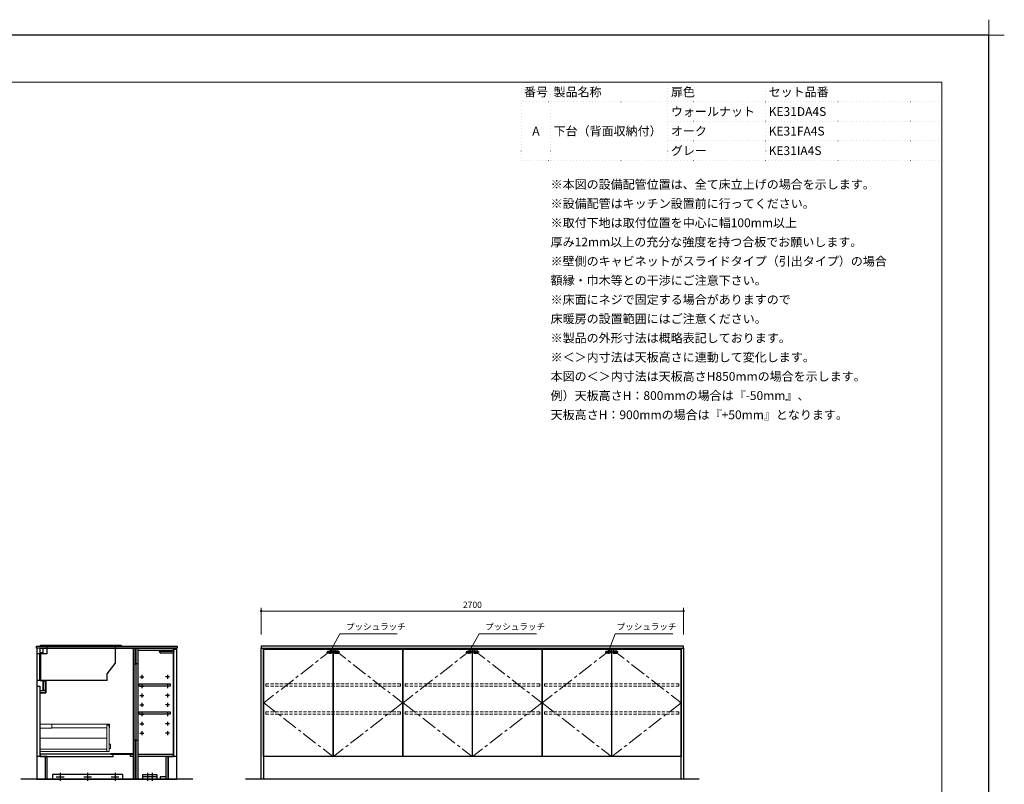
# Model space of a CAD drawing. Extents: x 12900 to 32494, y 31700 to 40809.
# Drawn here: x 19406 to 25699, y 35922 to 40809 of the extents above; entities that cross this region are included whole.
import ezdxf
from ezdxf.enums import TextEntityAlignment as Align

# ---------------------------------------------------------------- set-up
doc = ezdxf.new("R2010")
doc.units = 0
doc.header["$LTSCALE"] = 80
doc.header["$MEASUREMENT"] = 0
for name, pattern in [('CENTER', [2, 1.25, -0.25, 0.25, -0.25]), ('DOT', [0.25, 0, -0.25]), ('HIDDEN', [0.375, 0.25, -0.125])]:
    doc.linetypes.add(name, pattern=pattern)
doc.layers.get('0').update_dxf_attribs({"linetype": 'CONTINUOUS'})
doc.layers.get('DEFPOINTS').update_dxf_attribs({"linetype": 'CONTINUOUS'})
doc.layers.add('1', color=7, linetype='CONTINUOUS')
doc.layers.add('KABE', color=130, linetype='CONTINUOUS')
for name, color, linetype, lineweight in [('一般', 7, 'CONTINUOUS', 15), ('仕様書', 7, 'CONTINUOUS', 15), ('図面枠', 3, 'CONTINUOUS', 15), ('寸法ﾚｲﾔｰ', 30, 'CONTINUOUS', 13), ('細線ﾚｲﾔｰ', 91, 'CONTINUOUS', 9)]:
    doc.layers.add(name, color=color, linetype=linetype, lineweight=lineweight)
doc.styles.add('sanwa1', font='romans.shx', dxfattribs={"bigfont": 'extfont2.shx'})
doc.dimstyles.new('sanwa1', dxfattribs={"dimtxt": 40, "dimasz": 15, "dimexe": 20, "dimexo": 20, "dimgap": 20, "dimtad": 1, "dimdsep": 46, "dimtxsty": 'sanwa1', "dimblk1": 'DOT', "dimblk2": 'DOT', "dimsah": 1, "dimcen": 0, "dimclrd": 256, "dimclre": 256, "dimclrt": 256, "dimadec": 0, "dimazin": 0, "dimtfac": 1, "dimtix": 1, "dimtmove": 0, "dimatfit": 0, "dimldrblk": 'DOT', "dimfxl": 1, "dimtolj": 1, "dimtzin": 0, "dimlwd": 13, "dimlwe": 13, "dimarcsym": 1})

# ---------------------------------------------------------------- blocks, each defined once
blk = doc.blocks.new('_DOT')
at = {"color": 0, "linetype": 'ByBlock'}
blk.add_line((-0.5, 0), (-1, 0), dxfattribs=at)
at = {"color": 0, "linetype": 'ByBlock', "const_width": 0.5}
blk.add_lwpolyline([(-0.25, 0, 1), (0.25, 0, 1)], format="xyb", close=True, dxfattribs=at)
blk = doc.blocks.new('*D732')
at = {"layer": 'DEFPOINTS', "color": 0}
for p in [(23649.6, 37029.5), (20949.6, 36859.5), (23649.6, 36859.5)]:
    blk.add_point(p, dxfattribs=at)
at = {"layer": '寸法ﾚｲﾔｰ', "linetype": 'Continuous', "lineweight": 13}
for p, q in [((20949.6, 36879.5), (20949.6, 37049.5)), ((20964.6, 37029.5), (23634.6, 37029.5)), ((23649.6, 36879.5), (23649.6, 37049.5))]:
    blk.add_line(p, q, dxfattribs=at)
at = {"layer": '寸法ﾚｲﾔｰ', "lineweight": 13, "xscale": 15, "yscale": 15, "zscale": 15, "rotation": 180}
blk.add_blockref('_DOT', (20949.6, 37029.5), dxfattribs=at)
at = {"layer": '寸法ﾚｲﾔｰ', "lineweight": 13, "xscale": 15, "yscale": 15, "zscale": 15}
blk.add_blockref('_DOT', (23649.6, 37029.5), dxfattribs=at)
at = {"layer": '寸法ﾚｲﾔｰ', "insert": (22299.6, 37069.5), "char_height": 40, "attachment_point": 5, "style": 'sanwa1'}
blk.add_mtext('\\A1;2700', dxfattribs=at)
blk = doc.blocks.new('A$C66026BD6')
at = {"layer": '細線ﾚｲﾔｰ', "lineweight": 5}
for points in [[(0, 182), (76, 182), (76, 207.5), (0, 207.5)], [(427, 33), (442, 33), (442, 200), (427, 200)], [(0, 33), (427, 33), (427, 48), (0, 48)]]:
    blk.add_lwpolyline(points, close=True, dxfattribs=at)
for points in [[(442, 183.25), (443.7, 183.25), (443.7, 206.25), (76, 206.25), (76, 183.25), (427, 183.25)], [(427, 118.4), (0, 118.4), (0, 31.5), (440, 31.5), (440, 33)], [(442, 51.3), (450, 51.3), (450, 79.7), (442, 79.7)]]:
    blk.add_lwpolyline(points, dxfattribs=at)
blk = doc.blocks.new('A$C6603637F')
for points in [[(0, 0), (0, -837), (-566, -837), (-566, -692), (-611, -692), (-611, -284), (-576, -284), (-576, -209), (-611, -209), (-611, 0)], [(-611, 0), (-594, 0), (-594, -30), (-611, -30)], [(-15, 0), (-12.5, 0), (-12.5, -837), (-15, -837)], [(-0.5, 0), (-12.5, 0), (-12.5, -100), (-0.5, -100)], [(-630.5, -242), (-612.5, -242), (-612.5, -692), (-630.5, -692)], [(-591.6, -209), (-591, -209), (-591, -269), (-591.6, -269)], [(-591, -209), (-576, -209), (-576, -269), (-591, -269)], [(-611, -269), (-576, -269), (-576, -284), (-611, -284)], [(-0.5, -587), (-12.5, -587), (-12.5, -837), (-0.5, -837)], [(-611, -692), (-145, -692), (-145, -677), (-611, -677)], [(-15, -674.5), (-160, -674.5), (-160, -677), (-15, -677)], [(-35, -677), (-15, -677), (-15, -692), (-35, -692)]]:
    blk.add_lwpolyline(points, close=True)
at = {"layer": '1'}
blk.add_lwpolyline([(-578, -692), (-578.8, -692), (-578.8, -837), (-578, -837)], close=True, dxfattribs=at)
at = {"layer": '細線ﾚｲﾔｰ'}
blk.add_blockref('A$C66026BD6', (-612.5, -692), dxfattribs=at)
blk = doc.blocks.new('A$C3EAA32FE')
at = {"linetype": 'Continuous'}
for p, q in [((0, 12.5), (25, 12.5)), ((12.5, 25), (12.5, 0))]:
    blk.add_line(p, q, dxfattribs=at)
blk = doc.blocks.new('A$C66026DBF')
at = {"color": 7, "linetype": 'Continuous'}
for p, q in [((0, 9.2), (0, 10.8)), ((0, 8.7), (0, 9.2)), ((0, 8.2), (0, 8.7)), ((0, 7.2), (0, 8.2)), ((0, 6.8), (0, 7.2)), ((0, 5.2), (0, 6.8)), ((0, 0.9), (0, 5.2)), ((0.5, 11.2), (1.5, 11.2)), ((0.5, 0.4), (1.5, 0.4)), ((1.5, 9.4), (1.5, 11.4)), ((1.5, 11.4), (1.7, 11.4)), ((1.5, 9.4), (1.5, 8.8)), ((1.5, 8.8), (1.5, 7.9)), ((1.5, 7.9), (1.5, 5.8)), ((1.5, 5.8), (1.5, 0)), ((1.5, 0), (84.7, 0)), ((1.7, 11.4), (75.9, 11.4)), ((75.9, 11.4), (84.7, 11.4)), ((84.7, 11.4), (85.7, 11.4)), ((85.7, 11.4), (85.7, 5.8)), ((87.4, 9.3), (85.7, 9.4)), ((85.7, 5.8), (85.7, 1)), ((85.7, 2.2), (87.4, 2.3)), ((87.9, 9.2), (87.9, 9.2)), ((87.9, 9.2), (87.9, 9.2)), ((87.9, 2.4), (87.9, 2.4)), ((87.9, 2.4), (87.9, 2.4)), ((88.4, 8.6), (88.2, 8.6)), ((88.2, 8.6), (88.2, 3)), ((88.2, 3.1), (88.4, 3.1))]:
    blk.add_line(p, q, dxfattribs=at)
for centre, radius, start, end in [((0.5, 10.8), 0.5, 90, 180), ((0.5, 0.9), 0.5, 180, 270), ((84.7, 1), 1, 270, 0), ((87.4, 8.6), 0.8, 0, 51.7227), ((87.4, 3), 0.8, 308.2773, 0), ((88.4, 8.4), 0.1, 8.05741, 90), ((88.4, 3.2), 0.1, 270, 351.94259), ((69.7, 5.8), 19, 0, 8.05741), ((69.7, 5.8), 19, 351.94259, 0)]:
    blk.add_arc(centre, radius, start, end, dxfattribs=at)
for points in [[(87.9, 9.2), (87.9, 9.2), (87.9, 9.2), (87.9, 9.2), (87.8, 9.2), (87.8, 9.2), (87.8, 9.2), (87.7, 9.3), (87.6, 9.3), (87.6, 9.3), (87.5, 9.3), (87.4, 9.3), (87.4, 9.3), (87.4, 9.3)], [(87.4, 2.3), (87.4, 2.3), (87.5, 2.3), (87.5, 2.3), (87.5, 2.3), (87.6, 2.3), (87.6, 2.3), (87.6, 2.3), (87.7, 2.3), (87.7, 2.3), (87.7, 2.3), (87.7, 2.3), (87.8, 2.4), (87.8, 2.4), (87.8, 2.4), (87.8, 2.4), (87.8, 2.4), (87.9, 2.4), (87.9, 2.4), (87.9, 2.4), (87.9, 2.4), (87.9, 2.4), (87.9, 2.4), (87.9, 2.4), (87.9, 2.4), (87.9, 2.4), (87.9, 2.4)]]:
    blk.add_spline(points, degree=3, dxfattribs=at)
blk = doc.blocks.new('A$C66026DDB')
at = {"color": 7, "linetype": 'Continuous'}
for p, q in [((0, 11.4), (0, 13.2)), ((0, 13.2), (2, 13.2)), ((0, 11.4), (0, 11.4)), ((1, 8), (0, 11.4)), ((78.9, 11.4), (0, 11.4)), ((3, 8), (1, 8)), ((87.7, 13.2), (2, 13.2)), ((78.7, 8), (3, 8)), ((78.9, 11.4), (78.7, 8)), ((87.7, 11.4), (78.9, 11.4)), ((87.7, 13.2), (88.7, 13.2)), ((88.7, 11.4), (87.7, 11.4)), ((88.7, 13.2), (88.7, 11.4))]:
    blk.add_line(p, q, dxfattribs=at)
at = {"layer": '1'}
blk.add_blockref('A$C66026DBF', (3, 0), dxfattribs=at)
blk = doc.blocks.new('A$C66036464')
for points in [[(0, -837), (195, -837), (195, -692), (240, -692), (240, 0), (0, 0)], [(0.5, 0), (12.5, 0), (12.5, -100), (0.5, -100)], [(15, 0), (12.5, 0), (12.5, -837), (15, -837)], [(240, -15), (15, -15), (15, 0), (240, 0)], [(220.5, -242), (20.5, -242), (20.5, -227), (220.5, -227)], [(220.5, -422), (20.5, -422), (20.5, -407), (220.5, -407)], [(0.5, -587), (12.5, -587), (12.5, -837), (0.5, -837)], [(240, -692), (15, -692), (15, -677), (240, -677)], [(195, -822), (155, -822), (155, -837), (195, -837)]]:
    blk.add_lwpolyline(points, close=True)
at = {"layer": '1'}
for points in [[(243, -5), (261, -5), (261, -692), (243, -692)], [(207.8, -692), (207, -692), (207, -837), (207.8, -837)]]:
    blk.add_lwpolyline(points, close=True, dxfattribs=at)
for p in [(25.5, -194.5), (25.5, -254.5), (25.5, -314.5), (25.5, -374.5), (25.5, -434.5), (25.5, -494.5), (25.5, -554.5)]:
    blk.add_blockref('A$C3EAA32FE', p)
at = {"xscale": -1}
for p in [(215.5, -194.5), (215.5, -254.5), (215.5, -314.5), (215.5, -374.5), (215.5, -434.5), (215.5, -494.5), (215.5, -554.5)]:
    blk.add_blockref('A$C3EAA32FE', p, dxfattribs=at)
at = {"layer": '1'}
blk.add_blockref('A$C66026DDB', (151.3, -28.2), dxfattribs=at)
blk = doc.blocks.new('A$C5C52CC60')
at = {"linetype": 'Continuous'}
blk.add_lwpolyline([(0, 10), (450, 10), (450, 40), (0, 40)], close=True, dxfattribs=at)
at = {"layer": '1', "linetype": 'Continuous'}
for p, q in [((25, 25), (75, 25)), ((50, 50), (50, 0)), ((200, 25), (250, 25)), ((225, 50), (225, 0)), ((375, 25), (425, 25)), ((400, 50), (400, 0))]:
    blk.add_line(p, q, dxfattribs=at)
blk = doc.blocks.new('A$C660386F1')
blk.add_line((0, 10), (90, 10))
at = {"linetype": 'Continuous'}
blk.add_lwpolyline([(0, 10), (0, 40), (90, 40), (90, 10)], dxfattribs=at)
at = {"layer": '1', "linetype": 'Continuous'}
for p, q in [((85, 25), (5, 25)), ((30, 50), (30, 0)), ((60, 50), (60, 0))]:
    blk.add_line(p, q, dxfattribs=at)
blk = doc.blocks.new('A$C660A6056')
at = {"linetype": 'Continuous'}
for p, q in [((67.5, -49), (2.5, -49)), ((2.5, -49), (2.5, -219)), ((20.5, -49), (20.5, -219)), ((25.5, -49), (25.5, -219)), ((67.5, 0), (67.5, -49)), ((502.5, 0), (502.5, -109.5)), ((452.5, -175.8), (502.5, -109.5)), ((452.5, -219), (452.5, -175.8)), ((452.5, -219), (2.5, -219))]:
    blk.add_line(p, q, dxfattribs=at)
blk.add_lwpolyline([(541.5, 0), (25.5, 0), (25.5, 7), (541.5, 7)], close=True, dxfattribs=at)
blk = doc.blocks.new('A$C660A762F')
at = {"linetype": 'Continuous'}
for points in [[(0, 692), (890, 692), (890, 0), (0, 0)], [(1.5, 687), (443.5, 687), (443.5, 0), (1.5, 0)], [(446.5, 687), (888.5, 687), (888.5, 0), (446.5, 0)]]:
    blk.add_lwpolyline(points, close=True, dxfattribs=at)
at = {"layer": '1', "linetype": 'Continuous'}
for p, q in [((402.8, 667), (443.2, 667)), ((423, 678.4), (423, 655.6)), ((487.2, 667), (446.8, 667)), ((467, 678.4), (467, 655.6))]:
    blk.add_line(p, q, dxfattribs=at)
at = {"layer": '1', "color": 1, "linetype": 'Continuous'}
for points in [[(436, 673), (436, 661), (410, 661), (410, 673)], [(454, 673), (454, 661), (480, 661), (480, 673)]]:
    blk.add_lwpolyline(points, close=True, dxfattribs=at)
for centre, radius in [((423, 667), 3), ((423, 667), 2), ((467, 667), 3), ((467, 667), 2)]:
    blk.add_circle(centre, radius, dxfattribs=at)
at = {"layer": '細線ﾚｲﾔｰ', "linetype": 'CENTER'}
for points in [[(443.5, 687), (1.5, 343.5), (443.5, 0)], [(446.5, 687), (888.5, 343.5), (446.5, 0)]]:
    blk.add_lwpolyline(points, dxfattribs=at)
at = {"layer": '細線ﾚｲﾔｰ', "linetype": 'HIDDEN'}
for points in [[(15, 450), (875, 450), (875, 465), (15, 465)], [(15, 270), (875, 270), (875, 285), (15, 285)]]:
    blk.add_lwpolyline(points, close=True, dxfattribs=at)
blk = doc.blocks.new('グループ-13-1')
at = {"layer": '一般', "color": 7, "linetype": 'Continuous', "lineweight": 5}
for p, q in [((12408.3, -2805.9), (12408.3, -2673.1)), ((12341.9, -2739.5), (12474.7, -2739.5))]:
    blk.add_line(p, q, dxfattribs=at)

msp = doc.modelspace()

# ---------------------------------------------------------------- linework, layer by layer
for points in [[(19512.91, 36804.464), (20412.91, 36804.464), (20412.91, 36791.464), (19512.91, 36791.464)], [(20949.624, 36804.464), (20949.624, 36791.464), (23649.624, 36791.464), (23649.624, 36804.464)]]:
    msp.add_lwpolyline(points, close=True)
at = {"linetype": 'Continuous'}
for points in [[(19514.91, 35954.464), (20410.91, 35954.464), (20410.91, 36791.464), (19514.91, 36791.464)], [(20950.624, 36791.464), (20964.624, 36791.464), (20964.624, 35954.464), (20950.624, 35954.464)], [(23634.624, 36791.464), (23648.624, 36791.464), (23648.624, 35954.464), (23634.624, 35954.464)]]:
    msp.add_lwpolyline(points, close=True, dxfattribs=at)
at = {"layer": 'DEFPOINTS'}
for p, q in [((25599.599, 40709.599), (12999.599, 40709.599)), ((25599.599, 31799.599), (25599.599, 40709.599))]:
    msp.add_line(p, q, dxfattribs=at)
at = {"layer": 'KABE', "linetype": 'Continuous'}
for p, q in [((20512.91, 35954.464), (19412.91, 35954.464)), ((23749.624, 35954.464), (20849.624, 35954.464))]:
    msp.add_line(p, q, dxfattribs=at)
at = {"layer": '図面枠'}
for p, q in [((25299.599, 40409.599), (13299.599, 40409.599)), ((25299.599, 32099.599), (25299.599, 40409.599))]:
    msp.add_line(p, q, dxfattribs=at)
at = {"layer": '図面枠', "linetype": 'DOT'}
for p, q in [((22612.099, 39909.599), (22612.099, 40409.599)), ((25299.599, 40409.599), (22612.099, 40409.599)), ((22799.599, 39909.599), (22799.599, 40409.599)), ((23549.599, 39909.599), (23549.599, 40409.599)), ((24174.599, 39909.599), (24174.599, 40409.599)), ((25299.599, 39909.599), (25299.599, 40409.599)), ((25299.599, 40284.599), (22612.099, 40284.599)), ((25299.599, 40159.599), (23549.599, 40159.599)), ((25299.599, 40034.599), (23549.599, 40034.599)), ((25299.599, 39909.599), (22612.099, 39909.599))]:
    msp.add_line(p, q, dxfattribs=at)

# ---------------------------------------------------------------- block references
at = {"linetype": 'Continuous'}
for name, p in [('A$C660A6056', (19512.91, 36804.464)), ('A$C660A762F', (20964.624, 36099.464)), ('A$C660A762F', (21854.624, 36099.464)), ('A$C660A762F', (22744.624, 36099.464))]:
    msp.add_blockref(name, p, dxfattribs=at)
msp.add_blockref('A$C5C52CC60', (19615.408, 35944.464))
at = {"layer": '1'}
for name, p in [('A$C6603637F', (20148.41, 36791.464)), ('A$C66036464', (20148.41, 36791.464)), ('A$C660386F1', (20192.908, 35944.464))]:
    msp.add_blockref(name, p, dxfattribs=at)
at = {"layer": 'DEFPOINTS', "color": 7, "xscale": 1.5, "yscale": 1.5, "zscale": 1.5}
msp.add_blockref('グループ-13-1', (6987.111, 44818.849), dxfattribs=at)

# ---------------------------------------------------------------- texts
at = {"linetype": 'Continuous', "insert": (22799.599, 39784.599), "char_height": 56.25, "width": 4521.09375, "attachment_point": 1, "line_spacing_factor": 1.309091, "style": 'sanwa1'}
msp.add_mtext('※本図の設備配管位置は、全て床立上げの場合を示します。\\P※設備配管はキッチン設置前に行ってください。\\P※取付下地は取付位置を中心に幅100mm以上\\P\u3000厚み12mm以上の充分な強度を持つ合板でお願いします。\\P※壁側のキャビネットがスライドタイプ（引出タイプ）の場合\\P\u3000額縁・巾木等との干渉にご注意下さい。\\P※床面にネジで固定する場合がありますので\\P\u3000床暖房の設置範囲にはご注意ください。\\P※製品の外形寸法は概略表記しております。\\P※＜＞内寸法は天板高さに連動して変化します。\\P\u3000本図の＜＞内寸法は天板高さH850mmの場合を示します。\\P\u3000例）天板高さH：800mmの場合は『-50mm』、\\P\u3000\u3000\u3000天板高さH：900mmの場合は『+50mm』となります。', dxfattribs=at)
at = {"layer": '仕様書', "linetype": 'Continuous', "style": 'sanwa1'}
for s, p in [('番号', (22705.849, 40347.099)), ('A', (22705.849, 40097.099))]:
    msp.add_text(s, height=56.25, dxfattribs=at).set_placement(p, align=Align.MIDDLE_CENTER)
for s, p in [('製品名称', (22818.349, 40347.099)), ('扉色', (23568.349, 40347.099)), ('セット品番', (24193.349, 40347.099)), ('ウォールナット', (23568.349, 40222.099)), ('KE31DA4S', (24193.349, 40222.099)), ('下台（背面収納付）', (22818.349, 40097.099)), ('オーク', (23568.349, 40097.099)), ('KE31FA4S', (24193.349, 40097.099)), ('グレー', (23568.349, 39972.099)), ('KE31IA4S', (24193.349, 39972.099))]:
    msp.add_text(s, height=56.25, dxfattribs=at).set_placement(p, align=Align.MIDDLE_LEFT)
at = {"layer": '寸法ﾚｲﾔｰ', "color": 7, "linetype": 'Continuous', "char_height": 40, "attachment_point": 4, "style": 'sanwa1'}
for insert in [(21491.827, 36924.489), (22381.827, 36924.489), (23221.734, 36924.489)]:
    msp.add_mtext('プッシュラッチ', dxfattribs=dict(at, insert=insert))

# ---------------------------------------------------------------- dimensions: what is measured, and where the dimension line sits
at = {"layer": '寸法ﾚｲﾔｰ', "linetype": 'Continuous'}
dim = msp.add_linear_dim(base=(23649.624, 37029.464), p1=(20949.624, 36859.464), p2=(23649.624, 36859.464), dimstyle='sanwa1', override={"dimclrd": 256}, dxfattribs=at)
dim.commit()
dim.dimension.update_dxf_attribs({"geometry": '*D732', "text_midpoint": (22299.624, 37029.464), "dimtype": 160})

# ---------------------------------------------------------------- leaders
at = {"layer": '寸法ﾚｲﾔｰ', "linetype": 'Continuous', "annotation_type": 0, "has_hookline": 1, "hookline_direction": 0, "text_width": 328}
for points in [[(21387.624, 36766.464), (21451.827, 36884.489), (21471.827, 36884.489)], [(22277.624, 36766.464), (22341.827, 36884.489), (22361.827, 36884.489)], [(23167.624, 36766.464), (23212.593, 36884.489), (23232.593, 36884.489)]]:
    msp.add_leader(points, dimstyle='sanwa1', override={"dimscale": 1, "dimasz": 20}, dxfattribs=at)

doc.saveas('drawing.dxf')
